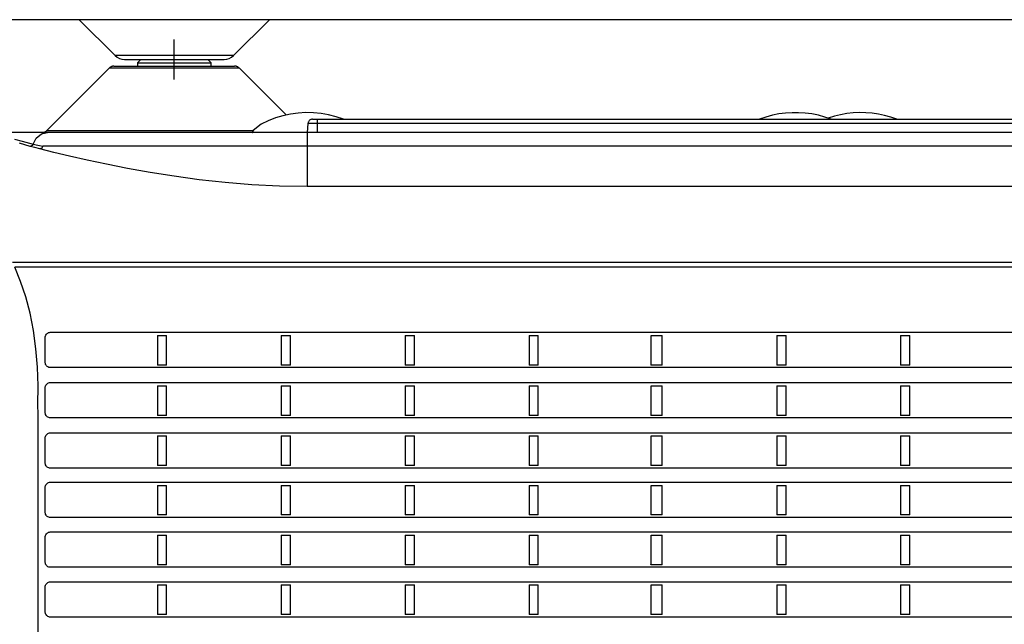
# Model space of a CAD drawing. Units: millimetres. Extents: x 2 to 136, y 257 to 371.
# Drawn here: x 83 to 90, y 329 to 333 of the extents above; entities that cross this region are included whole.
import ezdxf

# ---------------------------------------------------------------- set-up
doc = ezdxf.new("R2010")
doc.units = ezdxf.units.MM
doc.linetypes.add('CENTER2', pattern=[28.575, 19.05, -3.175, 3.175, -3.175])
doc.layers.add('GAIKEI', color=7, linetype='Continuous')
doc.layers.add('SUNPO', color=3, linetype='Continuous')
doc.styles.get("Standard").update_dxf_attribs({"font": 'monotxt.shx', "bigfont": 'bigfont.shx'})
doc.dimstyles.get("Standard").update_dxf_attribs({"dimscale": 0, "dimtxt": 2.5, "dimasz": 2.5, "dimexe": 1.25, "dimexo": 2, "dimtad": 1, "dimdec": 4, "dimlfac": 10, "dimdsep": 46, "dimtxsty": 'Standard', "dimblk": 'OPEN30', "dimcen": 2.5, "dimclrd": 256, "dimclre": 256, "dimclrt": 256, "dimadec": 4, "dimazin": 2, "dimtfac": 1, "dimtdec": 4, "dimtmove": 0, "dimatfit": 3, "dimldrblk": 'OPEN30', "dimfxl": 1, "dimfrac": 2, "dimlwd": -1, "dimlwe": -1, "dimarcsym": 0})

# ---------------------------------------------------------------- blocks, each defined once
blk = doc.blocks.new('_Open30')
at = {"color": 0, "linetype": 'ByBlock', "lineweight": -2}
for p, q in [((-1, 0.2679), (0, 0)), ((0, 0), (-1, -0.2679)), ((0, 0), (-1, 0))]:
    blk.add_line(p, q, dxfattribs=at)
blk = doc.blocks.new('*D1')
at = {"layer": 'SUNPO', "ltscale": 0.3}
for p, q in [((97.7604, 329.6672), (97.7604, 315.3665)), ((75.5104, 324.0392), (75.5104, 315.3665)), ((95.2604, 316.6165), (78.0104, 316.6165))]:
    blk.add_line(p, q, dxfattribs=at)
at = {"layer": 'SUNPO', "ltscale": 0.3, "xscale": 2.5, "yscale": 2.5, "zscale": 2.5, "rotation": 180}
blk.add_blockref('_Open30', (75.5104, 316.6165), dxfattribs=at)
at = {"layer": 'SUNPO', "ltscale": 0.3, "xscale": 2.5, "yscale": 2.5, "zscale": 2.5}
blk.add_blockref('_Open30', (97.7604, 316.6165), dxfattribs=at)
at = {"layer": 'SUNPO', "ltscale": 0.3, "insert": (86.6354, 318.4915), "char_height": 2.5, "attachment_point": 5}
blk.add_mtext('445', dxfattribs=at)

msp = doc.modelspace()

# ---------------------------------------------------------------- linework, layer by layer
at = {"layer": 'GAIKEI', "color": 7, "ltscale": 0.2}
for p, q in [((96.2004, 333.369481), (80.500381, 333.369481)), ((83.654669, 333.09877), (83.383958, 333.369481)), ((84.54609, 333.09877), (84.816801, 333.369481)), ((83.72538, 333.069481), (84.47538, 333.069481))]:
    msp.add_line(p, q, dxfattribs=at)
at = {"layer": 'GAIKEI', "color": 9, "linetype": 'CENTER2', "ltscale": 0.2}
msp.add_line((84.10038, 332.919481), (84.10038, 333.219481), dxfattribs=at)
at = {"layer": 'GAIKEI', "color": 1, "ltscale": 0.2}
msp.add_line((84.54609, 333.09877), (83.654669, 333.09877), dxfattribs=at)
at = {"layer": 'GAIKEI', "color": 1, "ltscale": 0.3}
for p, q in [((83.635402, 333.018339), (83.631958, 333.017456)), ((83.638911, 333.018977), (83.635402, 333.018339)), ((83.642473, 333.019363), (83.638911, 333.018977)), ((83.646075, 333.019493), (83.642473, 333.019363)), ((83.646075, 333.019493), (84.55465, 333.019493)), ((83.849129, 333.069481), (83.824117, 333.044469)), ((83.824117, 333.044469), (83.824117, 333.019493)), ((84.376625, 333.044469), (84.351613, 333.069481)), ((84.376625, 333.019493), (84.376625, 333.044469)), ((84.558252, 333.019363), (84.55465, 333.019493)), ((84.561815, 333.018977), (84.558252, 333.019363)), ((84.565326, 333.018339), (84.561815, 333.018977)), ((84.568772, 333.017456), (84.565326, 333.018339)), ((83.610728, 333.004816), (83.140024, 332.534113)), ((83.613364, 333.007278), (83.610728, 333.004816)), ((84.590014, 333.004816), (83.610728, 333.004816)), ((83.616154, 333.00953), (83.613364, 333.007278)), ((83.619084, 333.011566), (83.616154, 333.00953)), ((83.622142, 333.013382), (83.619084, 333.011566)), ((83.625315, 333.014972), (83.622142, 333.013382)), ((83.628592, 333.016332), (83.625315, 333.014972)), ((83.631958, 333.017456), (83.628592, 333.016332)), ((84.572141, 333.016332), (84.568772, 333.017456)), ((84.575419, 333.014972), (84.572141, 333.016332)), ((84.578595, 333.013382), (84.575419, 333.014972)), ((84.581655, 333.011566), (84.578595, 333.013382)), ((84.584587, 333.00953), (84.581655, 333.011566)), ((84.587377, 333.007278), (84.584587, 333.00953)), ((84.590014, 333.004816), (84.587377, 333.007278)), ((84.943119, 332.651728), (84.590014, 333.004816)), ((84.974701, 332.658017), (84.918103, 332.645735)), ((85.031957, 332.665884), (84.974701, 332.658017)), ((85.089609, 332.66932), (85.031957, 332.665884)), ((85.147394, 332.668309), (85.089609, 332.66932)), ((85.20505, 332.662835), (85.147394, 332.668309)), ((85.262314, 332.652884), (85.20505, 332.662835)), ((85.318924, 332.638438), (85.262314, 332.652884)), ((88.602276, 332.649232), (88.553824, 332.63601)), ((88.651315, 332.659149), (88.602276, 332.649232)), ((88.700772, 332.66576), (88.651315, 332.659149)), ((88.750481, 332.669066), (88.700772, 332.66576)), ((88.800274, 332.669066), (88.750481, 332.669066)), ((88.849983, 332.66576), (88.800274, 332.669066)), ((88.89944, 332.659149), (88.849983, 332.66576)), ((88.948479, 332.649232), (88.89944, 332.659149)), ((88.996931, 332.63601), (88.948479, 332.649232)), ((89.115706, 332.653366), (89.068982, 332.641943)), ((89.162897, 332.661745), (89.115706, 332.653366)), ((89.210409, 332.667083), (89.162897, 332.661745)), ((89.258095, 332.669382), (89.210409, 332.667083)), ((89.305808, 332.668645), (89.258095, 332.669382)), ((89.3534, 332.664873), (89.305808, 332.668645)), ((89.400724, 332.658068), (89.3534, 332.664873)), ((89.447634, 332.648234), (89.400724, 332.658068)), ((89.493981, 332.635371), (89.447634, 332.648234)), ((84.754759, 332.582413), (84.692902, 332.534113)), ((84.80793, 332.607986), (84.754879, 332.582551)), ((84.862425, 332.629052), (84.80793, 332.607986)), ((84.918103, 332.645735), (84.862425, 332.629052)), ((85.106331, 332.587546), (85.100371, 332.519471)), ((85.107087, 332.592333), (85.106331, 332.587512)), ((85.108469, 332.596902), (85.107087, 332.592333)), ((85.110428, 332.601176), (85.108469, 332.596902)), ((85.112918, 332.60511), (85.110428, 332.601176)), ((85.11589, 332.608661), (85.112918, 332.60511)), ((85.119298, 332.611786), (85.11589, 332.608661)), ((85.123093, 332.61444), (85.119298, 332.611786)), ((85.127228, 332.616581), (85.123093, 332.61444)), ((85.131655, 332.618163), (85.127228, 332.616581)), ((85.136326, 332.619145), (85.131655, 332.618163)), ((85.141195, 332.619482), (85.136326, 332.619145)), ((85.374618, 332.619482), (85.318924, 332.638438)), ((88.553824, 332.63601), (88.506126, 332.619482)), ((89.044629, 332.619482), (88.996931, 332.63601)), ((89.068982, 332.641943), (89.022873, 332.627475)), ((89.539621, 332.619482), (89.493981, 332.635371)), ((83.061528, 332.477923), (83.099889, 332.508619)), ((83.099889, 332.508619), (83.146311, 332.519471)), ((83.10466, 332.519471), (83.108262, 332.519601)), ((83.108262, 332.519601), (83.111824, 332.519987)), ((83.111824, 332.519987), (83.115333, 332.520623)), ((83.115333, 332.520623), (83.118778, 332.521506)), ((83.118778, 332.521506), (83.122145, 332.522628)), ((83.122145, 332.522628), (83.125422, 332.523986)), ((83.125422, 332.523986), (83.128597, 332.525573)), ((83.128597, 332.525573), (83.131658, 332.527384)), ((83.131658, 332.527384), (83.13459, 332.529415)), ((83.13459, 332.529415), (83.137384, 332.53166)), ((83.137384, 332.53166), (83.140024, 332.534113)), ((83.140024, 332.534113), (84.692902, 332.534113)), ((84.685323, 332.522813), (84.685271, 332.521125)), ((84.685271, 332.521125), (84.686063, 332.519988)), ((84.687889, 332.527946), (84.685323, 332.522813)), ((84.686063, 332.519988), (84.686959, 332.519609)), ((84.686959, 332.519609), (84.688182, 332.519471)), ((84.692902, 332.534113), (84.687889, 332.527946)), ((82.897662, 332.470551), (82.956383, 332.453291)), ((83.016225, 332.415567), (82.935661, 332.440165)), ((82.956383, 332.453291), (83.037911, 332.432723)), ((83.037911, 332.432723), (83.029419, 332.420631)), ((83.037911, 332.432723), (83.061528, 332.477923)), ((83.037911, 332.432723), (83.072431, 332.424627)), ((83.029419, 332.420631), (83.016225, 332.415567)), ((83.050744, 332.405886), (83.016225, 332.415567)), ((83.088727, 332.395758), (83.050744, 332.405886)), ((83.072431, 332.424627), (83.110327, 332.416187)), ((83.102473, 332.401993), (83.088727, 332.395758)), ((83.192562, 332.369609), (83.088727, 332.395758)), ((83.110327, 332.416187), (83.102473, 332.401993)), ((83.310901, 332.341497), (83.192562, 332.369609)), ((83.443606, 332.311732), (83.310901, 332.341497)), ((83.59023, 332.280726), (83.443606, 332.311732)), ((83.749221, 332.249513), (83.59023, 332.280726)), ((83.918806, 332.219093), (83.749221, 332.249513)), ((84.098726, 332.190395), (83.918806, 332.219093)), ((84.28812, 332.164454), (84.098726, 332.190395)), ((84.484129, 332.142715), (84.28812, 332.164454)), ((84.685237, 332.126282), (84.484129, 332.142715)), ((84.891047, 332.115912), (84.685237, 332.126282)), ((85.100371, 332.112329), (84.891047, 332.115912)), ((93.949466, 332.112329), (85.100371, 332.112329)), ((82.883433, 331.543682), (93.537295, 331.543682)), ((93.520207, 331.505889), (82.90071, 331.505889)), ((82.943516, 331.398746), (82.900831, 331.505234)), ((82.981653, 331.283129), (82.943516, 331.398746)), ((83.014244, 331.159105), (82.981653, 331.283129)), ((83.040289, 331.027468), (83.014244, 331.159105)), ((83.05884, 330.890973), (83.040289, 331.027468)), ((83.070537, 330.752205), (83.05884, 330.890973)), ((83.074361, 330.611369), (83.070537, 330.752205)), ((83.073913, 330.469466), (83.074361, 330.611369)), ((83.074412, 330.397394), (83.073913, 330.469466)), ((83.075136, 330.325323), (83.074412, 330.397394)), ((83.075997, 329.873877), (83.075136, 330.325323)), ((83.075205, 329.422397), (83.075997, 329.873877)), ((83.075222, 328.970951), (83.075205, 329.422397)), ((83.075136, 328.519471), (83.075222, 328.970951))]:
    msp.add_line(p, q, dxfattribs=at)
at = {"layer": 'GAIKEI', "color": 1}
for p, q in [((83.824117, 333.044469), (84.376625, 333.044469)), ((93.094427, 332.587546), (85.106331, 332.587546)), ((85.141195, 332.619482), (93.059563, 332.619482)), ((85.175371, 332.619482), (85.175371, 332.519471)), ((85.100371, 332.519471), (85.100371, 332.112329)), ((94.726026, 332.416187), (83.110327, 332.416187))]:
    msp.add_line(p, q, dxfattribs=at)
at = {"layer": 'GAIKEI', "color": 7}
msp.add_line((96.345497, 332.519471), (82.062156, 332.519471), dxfattribs=at)
at = {"layer": 'GAIKEI', "color": 251, "ltscale": 0.3}
for p, q in [((83.128276, 330.97493), (83.128862, 330.981717)), ((83.128345, 330.928766), (83.128276, 330.97493)), ((83.128862, 330.981717), (83.130602, 330.988332)), ((83.130602, 330.988332), (83.133444, 330.994533)), ((83.133444, 330.994533), (83.137303, 331.000183)), ((83.137303, 331.000183), (83.142126, 331.005144)), ((83.142126, 331.005144), (83.147724, 331.009244)), ((83.147724, 331.009244), (83.153925, 331.012344)), ((83.153925, 331.012344), (83.160591, 331.014377)), ((83.160591, 331.014377), (83.164829, 331.015066)), ((83.164829, 331.015066), (83.169101, 331.015272)), ((83.169101, 331.015272), (93.231646, 331.015272)), ((83.973152, 330.991019), (84.042571, 330.991019)), ((83.973152, 330.991019), (83.973152, 330.767914)), ((84.042571, 330.931557), (84.042571, 330.991019)), ((84.905654, 330.991019), (84.97509, 330.991019)), ((84.905654, 330.991019), (84.905654, 330.767914)), ((84.97509, 330.767914), (84.97509, 330.991019)), ((85.838156, 330.991019), (85.907575, 330.991019)), ((85.838156, 330.991019), (85.838156, 330.767914)), ((85.907575, 330.961391), (85.907575, 330.991019)), ((85.907592, 330.931557), (85.907575, 330.961391)), ((86.770658, 330.991019), (86.840076, 330.991019)), ((86.770658, 330.991019), (86.770658, 330.838298)), ((86.840076, 330.961391), (86.840076, 330.991019)), ((86.840094, 330.931557), (86.840076, 330.961391)), ((87.689448, 330.880431), (87.689465, 330.991019)), ((87.689465, 330.991019), (87.772578, 330.991019)), ((87.772578, 330.931557), (87.772578, 330.991019)), ((88.635661, 330.991019), (88.70508, 330.991019)), ((88.635661, 330.991019), (88.635661, 330.869545)), ((88.70508, 330.900654), (88.70508, 330.991019)), ((89.568163, 330.991019), (89.637582, 330.991019)), ((89.568163, 330.991019), (89.568163, 330.787448)), ((89.637582, 330.869545), (89.637582, 330.991019)), ((83.128414, 330.882223), (83.128345, 330.928766)), ((83.128449, 330.835679), (83.128414, 330.882223)), ((84.042588, 330.900654), (84.042571, 330.931557)), ((84.042588, 330.767914), (84.042588, 330.900654)), ((85.907592, 330.767914), (85.907592, 330.931557)), ((86.840094, 330.767914), (86.840094, 330.931557)), ((87.689414, 330.767914), (87.689448, 330.880431)), ((87.772595, 330.900654), (87.772578, 330.931557)), ((87.772595, 330.767914), (87.772595, 330.900654)), ((88.635661, 330.869545), (88.635644, 330.838298)), ((88.705097, 330.869545), (88.70508, 330.900654)), ((88.705097, 330.767914), (88.705097, 330.869545)), ((89.637599, 330.838401), (89.637582, 330.869545)), ((83.128483, 330.788895), (83.128449, 330.835679)), ((86.770658, 330.838298), (86.77064, 330.806913)), ((86.77064, 330.806913), (86.77064, 330.767914)), ((88.635644, 330.838298), (88.635644, 330.767914)), ((89.637599, 330.767914), (89.637599, 330.838401)), ((83.128759, 330.784175), (83.128483, 330.788895)), ((83.129551, 330.779559), (83.128759, 330.784175)), ((83.131601, 330.773185), (83.129551, 330.779559)), ((83.13465, 330.76726), (83.131601, 330.773185)), ((83.138612, 330.761954), (83.13465, 330.76726)), ((83.1434, 330.757372), (83.138612, 330.761954)), ((83.148913, 330.753686), (83.1434, 330.757372)), ((83.154959, 330.750965), (83.148913, 330.753686)), ((83.161384, 330.749311), (83.154959, 330.750965)), ((83.167981, 330.748725), (83.161384, 330.749311)), ((93.232748, 330.748725), (83.167981, 330.748725)), ((84.042588, 330.767914), (83.973152, 330.767914)), ((84.97509, 330.767914), (84.905654, 330.767914)), ((85.907592, 330.767914), (85.838156, 330.767914)), ((86.840094, 330.767914), (86.77064, 330.767914)), ((87.688638, 330.768707), (87.687863, 330.769499)), ((87.689414, 330.767914), (87.688638, 330.768707)), ((87.772595, 330.767914), (87.689414, 330.767914)), ((88.705097, 330.767914), (88.635644, 330.767914)), ((89.568163, 330.787448), (89.568146, 330.767914)), ((89.637599, 330.767914), (89.568146, 330.767914)), ((83.128276, 330.596417), (83.128862, 330.603204)), ((83.128345, 330.550253), (83.128276, 330.596417)), ((83.128862, 330.603204), (83.130602, 330.609819)), ((83.130602, 330.609819), (83.133444, 330.61602)), ((83.133444, 330.61602), (83.137303, 330.62167)), ((83.137303, 330.62167), (83.142126, 330.626631)), ((83.142126, 330.626631), (83.147724, 330.630731)), ((83.147724, 330.630731), (83.153925, 330.633831)), ((83.153925, 330.633831), (83.160591, 330.635864)), ((83.160591, 330.635864), (83.164829, 330.636553)), ((83.164829, 330.636553), (83.169101, 330.63676)), ((83.169101, 330.63676), (93.231646, 330.63676)), ((83.973152, 330.612506), (83.973152, 330.389402)), ((83.973152, 330.612506), (84.042571, 330.612506)), ((84.042571, 330.553044), (84.042571, 330.612506)), ((84.905654, 330.612506), (84.905654, 330.389402)), ((84.905654, 330.612506), (84.97509, 330.612506)), ((84.97509, 330.389402), (84.97509, 330.612506)), ((85.838156, 330.612506), (85.838156, 330.389402)), ((85.838156, 330.612506), (85.907575, 330.612506)), ((85.907575, 330.582878), (85.907575, 330.612506)), ((85.907592, 330.553044), (85.907575, 330.582878)), ((86.770658, 330.612506), (86.770658, 330.459785)), ((86.770658, 330.612506), (86.840076, 330.612506)), ((86.840076, 330.582878), (86.840076, 330.612506)), ((86.840094, 330.553044), (86.840076, 330.582878)), ((87.689448, 330.501918), (87.689465, 330.612506)), ((87.689465, 330.612506), (87.772578, 330.612506)), ((87.772578, 330.553044), (87.772578, 330.612506)), ((88.635661, 330.612506), (88.635661, 330.491032)), ((88.635661, 330.612506), (88.70508, 330.612506)), ((88.70508, 330.522141), (88.70508, 330.612506)), ((89.568163, 330.612506), (89.568163, 330.408935)), ((89.568163, 330.612506), (89.637582, 330.612506)), ((89.637582, 330.491032), (89.637582, 330.612506)), ((83.128414, 330.50371), (83.128345, 330.550253)), ((83.128449, 330.457167), (83.128414, 330.50371)), ((84.042588, 330.522141), (84.042571, 330.553044)), ((84.042588, 330.389402), (84.042588, 330.522141)), ((85.907592, 330.389402), (85.907592, 330.553044)), ((86.840094, 330.389402), (86.840094, 330.553044)), ((87.689414, 330.389402), (87.689448, 330.501918)), ((87.772595, 330.522141), (87.772578, 330.553044)), ((87.772595, 330.389402), (87.772595, 330.522141)), ((88.705097, 330.491032), (88.70508, 330.522141)), ((83.128483, 330.410382), (83.128449, 330.457167)), ((86.770658, 330.459785), (86.77064, 330.4284)), ((86.77064, 330.4284), (86.77064, 330.389402)), ((88.635661, 330.491032), (88.635644, 330.459785)), ((88.635644, 330.459785), (88.635644, 330.389402)), ((88.705097, 330.389402), (88.705097, 330.491032)), ((89.637599, 330.459888), (89.637582, 330.491032)), ((89.637599, 330.389402), (89.637599, 330.459888)), ((83.128759, 330.405662), (83.128483, 330.410382)), ((83.129551, 330.401046), (83.128759, 330.405662)), ((83.131601, 330.394673), (83.129551, 330.401046)), ((83.13465, 330.388747), (83.131601, 330.394673)), ((83.138612, 330.383442), (83.13465, 330.388747)), ((83.1434, 330.37886), (83.138612, 330.383442)), ((83.148913, 330.375173), (83.1434, 330.37886)), ((83.154959, 330.372452), (83.148913, 330.375173)), ((83.161384, 330.370798), (83.154959, 330.372452)), ((83.167981, 330.370212), (83.161384, 330.370798)), ((93.232748, 330.370212), (83.167981, 330.370212)), ((84.042588, 330.389402), (83.973152, 330.389402)), ((84.97509, 330.389402), (84.905654, 330.389402)), ((85.907592, 330.389402), (85.838156, 330.389402)), ((86.840094, 330.389402), (86.77064, 330.389402)), ((87.688638, 330.390194), (87.687863, 330.390986)), ((87.689414, 330.389402), (87.688638, 330.390194)), ((87.772595, 330.389402), (87.689414, 330.389402)), ((88.705097, 330.389402), (88.635644, 330.389402)), ((89.568163, 330.408935), (89.568146, 330.389402)), ((89.637599, 330.389402), (89.568146, 330.389402)), ((83.128276, 330.217905), (83.128862, 330.224691)), ((83.128345, 330.17174), (83.128276, 330.217905)), ((83.128862, 330.224691), (83.130602, 330.231306)), ((83.130602, 330.231306), (83.133444, 330.237507)), ((83.133444, 330.237507), (83.137303, 330.243157)), ((83.137303, 330.243157), (83.142126, 330.248118)), ((83.142126, 330.248118), (83.147724, 330.252218)), ((83.147724, 330.252218), (83.153925, 330.255318)), ((83.153925, 330.255318), (83.160591, 330.257351)), ((83.160591, 330.257351), (83.164829, 330.25804)), ((83.164829, 330.25804), (83.169101, 330.258247)), ((83.169101, 330.258247), (93.231646, 330.258247)), ((83.973152, 330.233993), (84.042571, 330.233993)), ((83.973152, 330.233993), (83.973152, 330.010889)), ((84.042571, 330.174531), (84.042571, 330.233993)), ((84.905654, 330.233993), (84.97509, 330.233993)), ((84.905654, 330.233993), (84.905654, 330.010889)), ((84.97509, 330.010889), (84.97509, 330.233993)), ((85.838156, 330.233993), (85.907575, 330.233993)), ((85.838156, 330.233993), (85.838156, 330.010889)), ((85.907575, 330.204365), (85.907575, 330.233993)), ((85.907592, 330.174531), (85.907575, 330.204365)), ((86.770658, 330.233993), (86.840076, 330.233993)), ((86.770658, 330.233993), (86.770658, 330.081272)), ((86.840076, 330.204365), (86.840076, 330.233993)), ((86.840094, 330.174531), (86.840076, 330.204365)), ((87.689448, 330.123406), (87.689465, 330.233993)), ((87.689465, 330.233993), (87.772578, 330.233993)), ((87.772578, 330.174531), (87.772578, 330.233993)), ((88.635661, 330.233993), (88.70508, 330.233993)), ((88.635661, 330.233993), (88.635661, 330.112519)), ((88.70508, 330.143628), (88.70508, 330.233993)), ((89.568163, 330.233993), (89.637582, 330.233993)), ((89.568163, 330.233993), (89.568163, 330.030422)), ((89.637582, 330.112519), (89.637582, 330.233993)), ((83.128414, 330.125197), (83.128345, 330.17174)), ((84.042588, 330.143628), (84.042571, 330.174531)), ((84.042588, 330.010889), (84.042588, 330.143628)), ((85.907592, 330.010889), (85.907592, 330.174531)), ((86.840094, 330.010889), (86.840094, 330.174531)), ((87.772595, 330.143628), (87.772578, 330.174531)), ((87.772595, 330.010889), (87.772595, 330.143628)), ((88.705097, 330.112519), (88.70508, 330.143628)), ((83.128449, 330.078654), (83.128414, 330.125197)), ((83.128483, 330.031869), (83.128449, 330.078654)), ((86.770658, 330.081272), (86.77064, 330.049887)), ((87.689414, 330.010889), (87.689448, 330.123406)), ((88.635661, 330.112519), (88.635644, 330.081272)), ((88.635644, 330.081272), (88.635644, 330.010889)), ((88.705097, 330.010889), (88.705097, 330.112519)), ((89.637599, 330.081375), (89.637582, 330.112519)), ((89.637599, 330.010889), (89.637599, 330.081375)), ((83.128759, 330.027149), (83.128483, 330.031869)), ((83.129551, 330.022533), (83.128759, 330.027149)), ((83.131601, 330.01616), (83.129551, 330.022533)), ((83.13465, 330.010234), (83.131601, 330.01616)), ((83.138612, 330.004929), (83.13465, 330.010234)), ((83.1434, 330.000347), (83.138612, 330.004929)), ((83.148913, 329.99666), (83.1434, 330.000347)), ((83.154959, 329.993939), (83.148913, 329.99666)), ((83.161384, 329.992285), (83.154959, 329.993939)), ((83.167981, 329.991699), (83.161384, 329.992285)), ((93.232748, 329.991699), (83.167981, 329.991699)), ((84.042588, 330.010889), (83.973152, 330.010889)), ((84.97509, 330.010889), (84.905654, 330.010889)), ((85.907592, 330.010889), (85.838156, 330.010889)), ((86.77064, 330.049887), (86.77064, 330.010889)), ((86.840094, 330.010889), (86.77064, 330.010889)), ((87.688638, 330.011681), (87.687863, 330.012473)), ((87.689414, 330.010889), (87.688638, 330.011681)), ((87.772595, 330.010889), (87.689414, 330.010889)), ((88.705097, 330.010889), (88.635644, 330.010889)), ((89.568163, 330.030422), (89.568146, 330.010889)), ((89.637599, 330.010889), (89.568146, 330.010889)), ((83.128276, 329.845972), (83.128862, 329.852759)), ((83.128345, 329.799807), (83.128276, 329.845972)), ((83.128862, 329.852759), (83.130602, 329.859373)), ((83.130602, 329.859373), (83.133444, 329.865574)), ((83.133444, 329.865574), (83.137303, 329.871224)), ((83.137303, 329.871224), (83.142126, 329.876185)), ((83.142126, 329.876185), (83.147724, 329.880285)), ((83.147724, 329.880285), (83.153925, 329.883386)), ((83.153925, 329.883386), (83.160591, 329.885418)), ((83.160591, 329.885418), (83.164829, 329.886107)), ((83.164829, 329.886107), (83.169101, 329.886314)), ((83.169101, 329.886314), (93.231646, 329.886314)), ((83.973152, 329.86206), (83.973152, 329.638956)), ((83.973152, 329.86206), (84.042571, 329.86206)), ((84.042571, 329.802598), (84.042571, 329.86206)), ((84.905654, 329.86206), (84.905654, 329.638956)), ((84.905654, 329.86206), (84.97509, 329.86206)), ((84.97509, 329.638956), (84.97509, 329.86206)), ((85.838156, 329.86206), (85.838156, 329.638956)), ((85.838156, 329.86206), (85.907575, 329.86206)), ((85.907575, 329.832433), (85.907575, 329.86206)), ((85.907592, 329.802598), (85.907575, 329.832433)), ((86.770658, 329.86206), (86.770658, 329.709339)), ((86.770658, 329.86206), (86.840076, 329.86206)), ((86.840076, 329.832433), (86.840076, 329.86206)), ((86.840094, 329.802598), (86.840076, 329.832433)), ((87.689448, 329.751473), (87.689465, 329.86206)), ((87.689465, 329.86206), (87.772578, 329.86206)), ((87.772578, 329.802598), (87.772578, 329.86206)), ((88.635661, 329.86206), (88.635661, 329.740586)), ((88.635661, 329.86206), (88.70508, 329.86206)), ((88.70508, 329.771695), (88.70508, 329.86206)), ((89.568163, 329.86206), (89.568163, 329.65849)), ((89.568163, 329.86206), (89.637582, 329.86206)), ((89.637582, 329.740586), (89.637582, 329.86206)), ((83.128414, 329.753264), (83.128345, 329.799807)), ((84.042588, 329.771695), (84.042571, 329.802598)), ((84.042588, 329.638956), (84.042588, 329.771695)), ((85.907592, 329.638956), (85.907592, 329.802598)), ((86.840094, 329.638956), (86.840094, 329.802598)), ((87.772595, 329.771695), (87.772578, 329.802598)), ((87.772595, 329.638956), (87.772595, 329.771695)), ((88.705097, 329.740586), (88.70508, 329.771695)), ((83.128449, 329.706721), (83.128414, 329.753264)), ((83.128483, 329.659937), (83.128449, 329.706721)), ((86.770658, 329.709339), (86.77064, 329.677954)), ((87.689414, 329.638956), (87.689448, 329.751473)), ((88.635661, 329.740586), (88.635644, 329.709339)), ((88.635644, 329.709339), (88.635644, 329.638956)), ((88.705097, 329.638956), (88.705097, 329.740586)), ((89.637599, 329.709443), (89.637582, 329.740586)), ((89.637599, 329.638956), (89.637599, 329.709443)), ((83.128759, 329.655217), (83.128483, 329.659937)), ((83.129551, 329.6506), (83.128759, 329.655217)), ((83.131601, 329.644227), (83.129551, 329.6506)), ((83.13465, 329.638301), (83.131601, 329.644227)), ((83.138612, 329.632996), (83.13465, 329.638301)), ((83.1434, 329.628414), (83.138612, 329.632996)), ((83.148913, 329.624728), (83.1434, 329.628414)), ((83.154959, 329.622006), (83.148913, 329.624728)), ((83.161384, 329.620352), (83.154959, 329.622006)), ((83.167981, 329.619767), (83.161384, 329.620352)), ((93.232748, 329.619767), (83.167981, 329.619767)), ((84.042588, 329.638956), (83.973152, 329.638956)), ((84.97509, 329.638956), (84.905654, 329.638956)), ((85.907592, 329.638956), (85.838156, 329.638956)), ((86.77064, 329.677954), (86.77064, 329.638956)), ((86.840094, 329.638956), (86.77064, 329.638956)), ((87.688638, 329.639748), (87.687863, 329.640541)), ((87.689414, 329.638956), (87.688638, 329.639748)), ((87.772595, 329.638956), (87.689414, 329.638956)), ((88.705097, 329.638956), (88.635644, 329.638956)), ((89.568163, 329.65849), (89.568146, 329.638956)), ((89.637599, 329.638956), (89.568146, 329.638956)), ((83.128276, 329.470973), (83.128862, 329.47776)), ((83.128345, 329.424809), (83.128276, 329.470973)), ((83.128862, 329.47776), (83.130602, 329.484374)), ((83.130602, 329.484374), (83.133444, 329.490576)), ((83.133444, 329.490576), (83.137303, 329.496225)), ((83.137303, 329.496225), (83.142126, 329.501186)), ((83.142126, 329.501186), (83.147724, 329.505286)), ((83.147724, 329.505286), (83.153925, 329.508387)), ((83.153925, 329.508387), (83.160591, 329.510419)), ((83.160591, 329.510419), (83.164829, 329.511108)), ((83.164829, 329.511108), (83.169101, 329.511315)), ((83.169101, 329.511315), (93.231646, 329.511315)), ((83.973152, 329.487062), (84.042571, 329.487062)), ((83.973152, 329.487062), (83.973152, 329.263957)), ((84.042571, 329.427599), (84.042571, 329.487062)), ((84.905654, 329.487062), (84.97509, 329.487062)), ((84.905654, 329.487062), (84.905654, 329.263957)), ((84.97509, 329.263957), (84.97509, 329.487062)), ((85.838156, 329.487062), (85.907575, 329.487062)), ((85.838156, 329.487062), (85.838156, 329.263957)), ((85.907575, 329.457434), (85.907575, 329.487062)), ((86.770658, 329.487062), (86.840076, 329.487062)), ((86.770658, 329.487062), (86.770658, 329.33434)), ((86.840076, 329.457434), (86.840076, 329.487062)), ((87.689448, 329.376474), (87.689465, 329.487062)), ((87.689465, 329.487062), (87.772578, 329.487062)), ((87.772578, 329.427599), (87.772578, 329.487062)), ((88.635661, 329.487062), (88.70508, 329.487062)), ((88.635661, 329.487062), (88.635661, 329.365587)), ((88.70508, 329.396697), (88.70508, 329.487062)), ((89.568163, 329.487062), (89.637582, 329.487062)), ((89.568163, 329.487062), (89.568163, 329.283491)), ((89.637582, 329.365587), (89.637582, 329.487062)), ((83.128414, 329.378265), (83.128345, 329.424809)), ((84.042588, 329.396697), (84.042571, 329.427599)), ((84.042588, 329.263957), (84.042588, 329.396697)), ((85.907592, 329.427599), (85.907575, 329.457434)), ((85.907592, 329.263957), (85.907592, 329.427599)), ((86.840094, 329.427599), (86.840076, 329.457434)), ((86.840094, 329.263957), (86.840094, 329.427599)), ((87.772595, 329.396697), (87.772578, 329.427599)), ((87.772595, 329.263957), (87.772595, 329.396697)), ((88.705097, 329.365587), (88.70508, 329.396697)), ((83.128449, 329.331722), (83.128414, 329.378265)), ((83.128483, 329.284938), (83.128449, 329.331722)), ((86.770658, 329.33434), (86.77064, 329.302955)), ((87.689414, 329.263957), (87.689448, 329.376474)), ((88.635661, 329.365587), (88.635644, 329.33434)), ((88.635644, 329.33434), (88.635644, 329.263957)), ((88.705097, 329.263957), (88.705097, 329.365587)), ((89.637599, 329.334444), (89.637582, 329.365587)), ((89.637599, 329.263957), (89.637599, 329.334444)), ((83.128759, 329.280218), (83.128483, 329.284938)), ((83.129551, 329.275601), (83.128759, 329.280218)), ((83.131601, 329.269228), (83.129551, 329.275601)), ((83.13465, 329.263302), (83.131601, 329.269228)), ((83.138612, 329.257997), (83.13465, 329.263302)), ((83.1434, 329.253415), (83.138612, 329.257997)), ((83.148913, 329.249729), (83.1434, 329.253415)), ((83.154959, 329.247007), (83.148913, 329.249729)), ((83.161384, 329.245353), (83.154959, 329.247007)), ((83.167981, 329.244768), (83.161384, 329.245353)), ((93.232748, 329.244768), (83.167981, 329.244768)), ((84.042588, 329.263957), (83.973152, 329.263957)), ((84.97509, 329.263957), (84.905654, 329.263957)), ((85.907592, 329.263957), (85.838156, 329.263957)), ((86.77064, 329.302955), (86.77064, 329.263957)), ((86.840094, 329.263957), (86.77064, 329.263957)), ((87.688638, 329.264749), (87.687863, 329.265542)), ((87.689414, 329.263957), (87.688638, 329.264749)), ((87.772595, 329.263957), (87.689414, 329.263957)), ((88.705097, 329.263957), (88.635644, 329.263957)), ((89.568163, 329.283491), (89.568146, 329.263957)), ((89.637599, 329.263957), (89.568146, 329.263957)), ((83.128276, 329.095974), (83.128862, 329.102761)), ((83.128345, 329.04981), (83.128276, 329.095974)), ((83.128862, 329.102761), (83.130602, 329.109375)), ((83.130602, 329.109375), (83.133444, 329.115577)), ((83.133444, 329.115577), (83.137303, 329.121227)), ((83.137303, 329.121227), (83.142126, 329.126188)), ((83.142126, 329.126188), (83.147724, 329.130287)), ((83.147724, 329.130287), (83.153925, 329.133388)), ((83.153925, 329.133388), (83.160591, 329.13542)), ((83.160591, 329.13542), (83.164829, 329.136109)), ((83.164829, 329.136109), (83.169101, 329.136316)), ((83.169101, 329.136316), (93.231646, 329.136316)), ((83.973152, 329.112063), (83.973152, 328.888958)), ((83.973152, 329.112063), (84.042571, 329.112063)), ((84.042571, 329.0526), (84.042571, 329.112063)), ((84.905654, 329.112063), (84.905654, 328.888958)), ((84.905654, 329.112063), (84.97509, 329.112063)), ((84.97509, 328.888958), (84.97509, 329.112063)), ((85.838156, 329.112063), (85.838156, 328.888958)), ((85.838156, 329.112063), (85.907575, 329.112063)), ((85.907575, 329.082435), (85.907575, 329.112063)), ((86.770658, 329.112063), (86.770658, 328.959341)), ((86.770658, 329.112063), (86.840076, 329.112063)), ((86.840076, 329.082435), (86.840076, 329.112063)), ((87.689448, 329.001475), (87.689465, 329.112063)), ((87.689465, 329.112063), (87.772578, 329.112063)), ((87.772578, 329.0526), (87.772578, 329.112063)), ((88.635661, 329.112063), (88.635661, 328.990588)), ((88.635661, 329.112063), (88.70508, 329.112063)), ((88.70508, 329.021698), (88.70508, 329.112063)), ((89.568163, 329.112063), (89.568163, 328.908492)), ((89.568163, 329.112063), (89.637582, 329.112063)), ((89.637582, 328.990588), (89.637582, 329.112063)), ((83.128414, 329.003266), (83.128345, 329.04981)), ((84.042588, 329.021698), (84.042571, 329.0526)), ((84.042588, 328.888958), (84.042588, 329.021698)), ((85.907592, 329.0526), (85.907575, 329.082435)), ((85.907592, 328.888958), (85.907592, 329.0526)), ((86.840094, 329.0526), (86.840076, 329.082435)), ((86.840094, 328.888958), (86.840094, 329.0526)), ((87.772595, 329.021698), (87.772578, 329.0526)), ((87.772595, 328.888958), (87.772595, 329.021698)), ((88.705097, 328.990588), (88.70508, 329.021698)), ((83.128449, 328.956723), (83.128414, 329.003266)), ((83.128483, 328.909939), (83.128449, 328.956723)), ((86.770658, 328.959341), (86.77064, 328.927957)), ((87.689414, 328.888958), (87.689448, 329.001475)), ((88.635661, 328.990588), (88.635644, 328.959341)), ((88.635644, 328.959341), (88.635644, 328.888958)), ((88.705097, 328.888958), (88.705097, 328.990588)), ((89.637599, 328.959445), (89.637582, 328.990588)), ((89.637599, 328.888958), (89.637599, 328.959445)), ((83.128759, 328.905219), (83.128483, 328.909939)), ((83.129551, 328.900603), (83.128759, 328.905219)), ((83.131601, 328.894229), (83.129551, 328.900603)), ((83.13465, 328.888304), (83.131601, 328.894229)), ((83.138612, 328.882998), (83.13465, 328.888304)), ((83.1434, 328.878416), (83.138612, 328.882998)), ((83.148913, 328.87473), (83.1434, 328.878416)), ((83.154959, 328.872008), (83.148913, 328.87473)), ((83.161384, 328.870355), (83.154959, 328.872008)), ((83.167981, 328.869769), (83.161384, 328.870355)), ((93.232748, 328.869769), (83.167981, 328.869769)), ((84.042588, 328.888958), (83.973152, 328.888958)), ((84.97509, 328.888958), (84.905654, 328.888958)), ((85.907592, 328.888958), (85.838156, 328.888958)), ((86.77064, 328.927957), (86.77064, 328.888958)), ((86.840094, 328.888958), (86.77064, 328.888958)), ((87.688638, 328.88975), (87.687863, 328.890543)), ((87.689414, 328.888958), (87.688638, 328.88975)), ((87.772595, 328.888958), (87.689414, 328.888958)), ((88.705097, 328.888958), (88.635644, 328.888958)), ((89.568163, 328.908492), (89.568146, 328.888958)), ((89.637599, 328.888958), (89.568146, 328.888958))]:
    msp.add_line(p, q, dxfattribs=at)
at = {"layer": 'GAIKEI', "color": 7, "ltscale": 0.2}
for centre, start, end in [((83.72538, 333.169481), 225, 270), ((84.47538, 333.169481), 270, 315)]:
    msp.add_arc(centre, 0.1, start, end, dxfattribs=at)

# ---------------------------------------------------------------- dimensions: what is measured, and where the dimension line sits
at = {"layer": 'SUNPO', "ltscale": 0.3}
dim = msp.add_linear_dim(base=(75.510365, 316.61645), p1=(97.760365, 331.667188), p2=(75.510365, 326.039242), text='445', dimstyle='Standard', override={"dimscale": 1}, dxfattribs=at)
dim.commit()
dim.dimension.update_dxf_attribs({"geometry": '*D1', "text_midpoint": (86.635365, 316.61645), "dimtype": 128})

doc.saveas('drawing.dxf')
